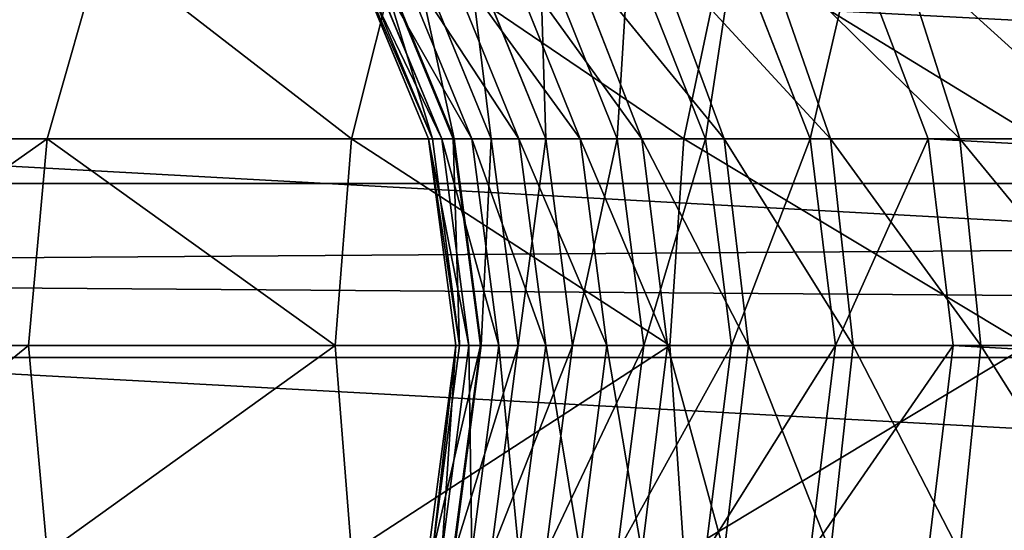
# Model space of a CAD drawing. Units: centimetres. Extents: x -222 to 224, y -168 to 165.
# Drawn here: x -27 to -26, y 0 to 1 of the extents above; entities that cross this region are included whole.
import ezdxf

# ---------------------------------------------------------------- set-up
doc = ezdxf.new("R2010")
doc.units = ezdxf.units.CM
doc.header["$LTSCALE"] = 2.54
doc.layers.get('0').update_dxf_attribs({"true_color": 0xff5454})

# ---------------------------------------------------------------- blocks, each defined once
blk = doc.blocks.new('Komponent_546')
at = {"color": 0}
for p, q in [((111.6766, 4.1132, 2.6999), (208.8196, 4.1132, 2.6999)), ((111.6766, 4.1132, 2.6999), (208.8196, 4.1132, 2.6999)), ((111.6766, 3.841, 6.4169), (208.8196, 3.841, 6.4169)), ((111.6766, 3.841, 6.4169), (208.8196, 3.841, 6.4169))]:
    blk.add_line(p, q, dxfattribs=at)
mesh = blk.add_polyface(dxfattribs=at)
corners = [(208.8196, 4.8525, 2.754), (111.6766, 4.1132, 2.6999), (111.6766, 4.8525, 2.754), (208.8196, 4.1132, 2.6999)]
mesh.append_faces([[corners[k] for k in face] for face in [(0, 1, 2), (1, 0, 3)]], dxfattribs={"vtx0": -1, "color": 0})
mesh = blk.add_polyface(dxfattribs=at)
corners = [(208.8196, 3.841, 6.4169), (111.6766, 4.5804, 6.471), (111.6766, 3.841, 6.4169), (208.8196, 4.5804, 6.471)]
mesh.append_faces([[corners[k] for k in face] for face in [(0, 1, 2), (1, 0, 3)]], dxfattribs={"vtx0": -1, "color": 0})
mesh = blk.add_polyface(dxfattribs=at)
corners = [(208.8196, 4.1132, 2.6999), (111.6766, 3.4094, 2.9328), (111.6766, 4.1132, 2.6999), (208.8196, 3.4094, 2.9328)]
mesh.append_faces([[corners[k] for k in face] for face in [(0, 1, 2), (1, 0, 3)]], dxfattribs={"vtx0": -1, "color": 0})
mesh = blk.add_polyface(dxfattribs=at)
corners = [(208.8196, 3.1786, 6.0839), (111.6766, 3.841, 6.4169), (111.6766, 3.1786, 6.0839), (208.8196, 3.841, 6.4169)]
mesh.append_faces([[corners[k] for k in face] for face in [(0, 1, 2), (1, 0, 3)]], dxfattribs={"vtx0": -1, "color": 0})
blk = doc.blocks.new('Grupuj_408')
at = {"color": 0}
for p, q in [((4.8047, 0.3235, 2.3634), (4.9005, 0.625, 2.283)), ((4.8047, 0.3235, 2.3634), (4.9005, 0.625, 2.283)), ((4.854, 0.3235, 9.5354), (4.9686, 0.625, 9.5852)), ((4.854, 0.3235, 9.5354), (4.9686, 0.625, 9.5852)), ((5.007, 0.3235, 2.635), (5.1115, 0.625, 2.5663)), ((5.007, 0.3235, 2.635), (5.1115, 0.625, 2.5663)), ((5.0389, 0.3235, 9.0658), (5.1563, 0.625, 9.1086)), ((5.0389, 0.3235, 9.0658), (5.1563, 0.625, 9.1086)), ((5.1727, 0.625, -0.2861), (5.2365, 0.3235, -0.3936)), ((5.1727, 0.625, -0.2861), (5.2365, 0.3235, -0.3936)), ((5.1731, 0.3235, 2.9234), (5.285, 0.625, 2.8674)), ((5.1731, 0.3235, 2.9234), (5.285, 0.625, 2.8674)), ((5.2025, 0.3235, 8.5784), (5.3219, 0.625, 8.6151)), ((5.2025, 0.3235, 8.5784), (5.3219, 0.625, 8.6151)), ((5.3019, 0.3235, 3.2247), (5.4197, 0.625, 3.1825)), ((5.3019, 0.3235, 3.2247), (5.4197, 0.625, 3.1825)), ((5.3403, 0.3235, 8.0845), (5.4615, 0.625, 8.1149)), ((5.3403, 0.3235, 8.0845), (5.4615, 0.625, 8.1149)), ((5.3983, 0.3235, 3.5557), (5.5197, 0.625, 3.526)), ((5.3983, 0.3235, 3.5557), (5.5197, 0.625, 3.526)), ((5.4521, 0.3235, 7.5853), (5.5747, 0.625, 7.6094)), ((5.4521, 0.3235, 7.5853), (5.5747, 0.625, 7.6094)), ((5.4942, 0.3235, 4.0364), (5.6173, 0.625, 4.0152)), ((5.4942, 0.3235, 4.0364), (5.6173, 0.625, 4.0152)), ((5.5377, 0.3235, 7.0819), (5.6613, 0.625, 7.0996)), ((5.5377, 0.3235, 7.0819), (5.6613, 0.625, 7.0996)), ((5.5678, 0.3235, 4.5413), (5.6918, 0.625, 4.5265)), ((5.5678, 0.3235, 4.5413), (5.6918, 0.625, 4.5265)), ((5.7195, 0.625, 6.6019), (5.5954, 0.3235, 6.5875)), ((5.5968, 0.3235, 6.5754), (5.7212, 0.625, 6.5866)), ((5.6149, 0.3235, 5.0488), (5.7395, 0.625, 5.0405)), ((5.6149, 0.3235, 5.0488), (5.7395, 0.625, 5.0405)), ((5.6294, 0.3235, 6.067), (5.7543, 0.625, 6.0717)), ((5.6294, 0.3235, 6.067), (5.7543, 0.625, 6.0717)), ((5.6355, 0.3235, 5.5577), (5.7604, 0.625, 5.556)), ((5.6355, 0.3235, 5.5577), (5.7604, 0.625, 5.556)), ((5.6806, 0.625, 0.0541), (5.7559, 0.3235, -0.0457)), ((5.6806, 0.625, 0.0541), (5.7559, 0.3235, -0.0457)), ((6.1459, 0.625, 0.4475), (6.2319, 0.3235, 0.3567)), ((6.1459, 0.625, 0.4475), (6.2319, 0.3235, 0.3567)), ((4.854, 0.3235, 9.5354), (-1.0448, 0.3235, 21.9097)), ((4.854, 0.3235, 9.5354), (-1.0448, 0.3235, 21.9097)), ((7.07, 0.3235, 10.4985), (1.1351, 0.3235, 22.9488)), ((7.07, 0.3235, 10.4985), (1.1351, 0.3235, 22.9488)), ((4.5682, 0.3235, 2.1123), (4.8047, 0.3235, 2.3634)), ((4.5682, 0.3235, 2.1123), (4.8047, 0.3235, 2.3634)), ((4.6805, 0.3235, -0.6833), (5.2365, 0.3235, -0.3936)), ((4.6805, 0.3235, -0.6833), (5.2365, 0.3235, -0.3936)), ((4.772, 0, 2.3908), (4.8047, 0.3235, 2.3634)), ((4.772, 0, 2.3908), (4.8047, 0.3235, 2.3634)), ((4.8047, 0.3235, 2.3634), (5.007, 0.3235, 2.635)), ((4.8047, 0.3235, 2.3634), (5.007, 0.3235, 2.635)), ((4.8149, 0, 9.5184), (4.854, 0.3235, 9.5354)), ((4.8149, 0, 9.5184), (4.854, 0.3235, 9.5354)), ((5.0389, 0.3235, 9.0658), (4.854, 0.3235, 9.5354)), ((5.0389, 0.3235, 9.0658), (4.854, 0.3235, 9.5354)), ((4.9713, 0, 2.6584), (5.007, 0.3235, 2.635)), ((4.9713, 0, 2.6584), (5.007, 0.3235, 2.635)), ((4.9989, 0, 9.0513), (5.0389, 0.3235, 9.0658)), ((4.9989, 0, 9.0513), (5.0389, 0.3235, 9.0658)), ((5.007, 0.3235, 2.635), (5.1731, 0.3235, 2.9234)), ((5.007, 0.3235, 2.635), (5.1731, 0.3235, 2.9234)), ((5.2025, 0.3235, 8.5784), (5.0389, 0.3235, 9.0658)), ((5.2025, 0.3235, 8.5784), (5.0389, 0.3235, 9.0658)), ((5.135, 0, 2.9424), (5.1731, 0.3235, 2.9234)), ((5.135, 0, 2.9424), (5.1731, 0.3235, 2.9234)), ((5.1618, 0, 8.5659), (5.2025, 0.3235, 8.5784)), ((5.1618, 0, 8.5659), (5.2025, 0.3235, 8.5784)), ((5.1731, 0.3235, 2.9234), (5.3019, 0.3235, 3.2247)), ((5.1731, 0.3235, 2.9234), (5.3019, 0.3235, 3.2247)), ((5.3403, 0.3235, 8.0845), (5.2025, 0.3235, 8.5784)), ((5.3403, 0.3235, 8.0845), (5.2025, 0.3235, 8.5784)), ((5.2365, 0.3235, -0.3936), (5.2582, 0, -0.4303)), ((5.2365, 0.3235, -0.3936), (5.2582, 0, -0.4303)), ((5.2365, 0.3235, -0.3936), (5.7559, 0.3235, -0.0457)), ((5.2365, 0.3235, -0.3936), (5.7559, 0.3235, -0.0457)), ((5.2617, 0, 3.2391), (5.3019, 0.3235, 3.2247)), ((5.2617, 0, 3.2391), (5.3019, 0.3235, 3.2247)), ((5.299, 0, 8.0741), (5.3403, 0.3235, 8.0845)), ((5.299, 0, 8.0741), (5.3403, 0.3235, 8.0845)), ((5.3019, 0.3235, 3.2247), (5.3983, 0.3235, 3.5557)), ((5.3019, 0.3235, 3.2247), (5.3983, 0.3235, 3.5557)), ((5.4521, 0.3235, 7.5853), (5.3403, 0.3235, 8.0845)), ((5.4521, 0.3235, 7.5853), (5.3403, 0.3235, 8.0845)), ((5.3569, 0, 3.5659), (5.3983, 0.3235, 3.5557)), ((5.3569, 0, 3.5659), (5.3983, 0.3235, 3.5557)), ((5.3983, 0.3235, 3.5557), (5.4942, 0.3235, 4.0364)), ((5.3983, 0.3235, 3.5557), (5.4942, 0.3235, 4.0364)), ((5.4103, 0, 7.5771), (5.4521, 0.3235, 7.5853)), ((5.4103, 0, 7.5771), (5.4521, 0.3235, 7.5853)), ((5.5377, 0.3235, 7.0819), (5.4521, 0.3235, 7.5853)), ((5.5377, 0.3235, 7.0819), (5.4521, 0.3235, 7.5853)), ((5.4522, 0, 4.0436), (5.4942, 0.3235, 4.0364)), ((5.4522, 0, 4.0436), (5.4942, 0.3235, 4.0364)), ((5.4942, 0.3235, 4.0364), (5.5678, 0.3235, 4.5413)), ((5.4942, 0.3235, 4.0364), (5.5678, 0.3235, 4.5413)), ((5.4955, 0, 7.0758), (5.5377, 0.3235, 7.0819)), ((5.4955, 0, 7.0758), (5.5377, 0.3235, 7.0819)), ((5.5255, 0, 4.5464), (5.5678, 0.3235, 4.5413)), ((5.5255, 0, 4.5464), (5.5678, 0.3235, 4.5413)), ((5.5954, 0.3235, 6.5875), (5.5377, 0.3235, 7.0819)), ((5.5954, 0.3235, 6.5875), (5.5377, 0.3235, 7.0819)), ((5.5954, 0.3235, 6.5875), (5.5531, 0, 6.5825)), ((5.5544, 0, 6.5716), (5.5968, 0.3235, 6.5754)), ((5.5678, 0.3235, 4.5413), (5.6149, 0.3235, 5.0488)), ((5.5678, 0.3235, 4.5413), (5.6149, 0.3235, 5.0488)), ((5.5724, 0, 5.0516), (5.6149, 0.3235, 5.0488)), ((5.5724, 0, 5.0516), (5.6149, 0.3235, 5.0488)), ((5.5869, 0, 6.0654), (5.6294, 0.3235, 6.067)), ((5.5869, 0, 6.0654), (5.6294, 0.3235, 6.067)), ((5.5929, 0, 5.5584), (5.6355, 0.3235, 5.5577)), ((5.5929, 0, 5.5584), (5.6355, 0.3235, 5.5577)), ((5.6294, 0.3235, 6.067), (5.5968, 0.3235, 6.5754)), ((5.6294, 0.3235, 6.067), (5.5968, 0.3235, 6.5754)), ((5.6149, 0.3235, 5.0488), (5.6355, 0.3235, 5.5577)), ((5.6149, 0.3235, 5.0488), (5.6355, 0.3235, 5.5577)), ((5.6355, 0.3235, 5.5577), (5.6294, 0.3235, 6.067)), ((5.6355, 0.3235, 5.5577), (5.6294, 0.3235, 6.067)), ((5.7559, 0.3235, -0.0457), (5.7816, 0, -0.0798)), ((5.7559, 0.3235, -0.0457), (5.7816, 0, -0.0798)), ((5.7559, 0.3235, -0.0457), (6.2319, 0.3235, 0.3567)), ((5.7559, 0.3235, -0.0457), (6.2319, 0.3235, 0.3567)), ((6.2319, 0.3235, 0.3567), (6.2613, 0, 0.3258)), ((6.2319, 0.3235, 0.3567), (6.2613, 0, 0.3258)), ((6.2319, 0.3235, 0.3567), (6.6581, 0.3235, 0.8092)), ((6.2319, 0.3235, 0.3567), (6.6581, 0.3235, 0.8092)), ((4.8149, 0, 9.5184), (-1.0832, 0, 21.8913)), ((4.8149, 0, 9.5184), (-1.0832, 0, 21.8913)), ((7.1091, 0, 10.5155), (1.1735, 0, 22.9671)), ((7.1091, 0, 10.5155), (1.1735, 0, 22.9671)), ((4.5388, 0, 2.1433), (4.772, 0, 2.3908)), ((4.5388, 0, 2.1433), (4.772, 0, 2.3908)), ((4.6982, 0, -0.7221), (5.2582, 0, -0.4303)), ((4.6982, 0, -0.7221), (5.2582, 0, -0.4303)), ((4.8047, -0.3235, 2.3634), (4.772, 0, 2.3908)), ((4.772, 0, 2.3908), (4.9713, 0, 2.6584)), ((4.8047, -0.3235, 2.3634), (4.772, 0, 2.3908)), ((4.772, 0, 2.3908), (4.9713, 0, 2.6584)), ((4.854, -0.3235, 9.5354), (4.8149, 0, 9.5184)), ((4.9989, 0, 9.0513), (4.8149, 0, 9.5184)), ((4.854, -0.3235, 9.5354), (4.8149, 0, 9.5184)), ((4.9989, 0, 9.0513), (4.8149, 0, 9.5184)), ((4.9713, 0, 2.6584), (5.135, 0, 2.9424)), ((5.007, -0.3235, 2.635), (4.9713, 0, 2.6584)), ((4.9713, 0, 2.6584), (5.135, 0, 2.9424)), ((5.007, -0.3235, 2.635), (4.9713, 0, 2.6584)), ((5.1618, 0, 8.5659), (4.9989, 0, 9.0513)), ((5.0389, -0.3235, 9.0658), (4.9989, 0, 9.0513)), ((5.1618, 0, 8.5659), (4.9989, 0, 9.0513)), ((5.0389, -0.3235, 9.0658), (4.9989, 0, 9.0513)), ((5.1731, -0.3235, 2.9234), (5.135, 0, 2.9424)), ((5.135, 0, 2.9424), (5.2617, 0, 3.2391)), ((5.1731, -0.3235, 2.9234), (5.135, 0, 2.9424)), ((5.135, 0, 2.9424), (5.2617, 0, 3.2391)), ((5.299, 0, 8.0741), (5.1618, 0, 8.5659)), ((5.2025, -0.3235, 8.5784), (5.1618, 0, 8.5659)), ((5.299, 0, 8.0741), (5.1618, 0, 8.5659)), ((5.2025, -0.3235, 8.5784), (5.1618, 0, 8.5659)), ((5.2582, 0, -0.4303), (5.2365, -0.3235, -0.3936)), ((5.2582, 0, -0.4303), (5.2365, -0.3235, -0.3936)), ((5.2582, 0, -0.4303), (5.7816, 0, -0.0798)), ((5.2582, 0, -0.4303), (5.7816, 0, -0.0798)), ((5.3019, -0.3235, 3.2247), (5.2617, 0, 3.2391)), ((5.2617, 0, 3.2391), (5.3569, 0, 3.5659)), ((5.3019, -0.3235, 3.2247), (5.2617, 0, 3.2391)), ((5.2617, 0, 3.2391), (5.3569, 0, 3.5659)), ((5.4103, 0, 7.5771), (5.299, 0, 8.0741)), ((5.3403, -0.3235, 8.0845), (5.299, 0, 8.0741)), ((5.4103, 0, 7.5771), (5.299, 0, 8.0741)), ((5.3403, -0.3235, 8.0845), (5.299, 0, 8.0741)), ((5.4955, 0, 7.0758), (5.4103, 0, 7.5771)), ((5.4521, -0.3235, 7.5853), (5.4103, 0, 7.5771)), ((5.4955, 0, 7.0758), (5.4103, 0, 7.5771)), ((5.4521, -0.3235, 7.5853), (5.4103, 0, 7.5771)), ((5.5531, 0, 6.5825), (5.4955, 0, 7.0758)), ((5.5377, -0.3235, 7.0819), (5.4955, 0, 7.0758)), ((5.5531, 0, 6.5825), (5.4955, 0, 7.0758)), ((5.5377, -0.3235, 7.0819), (5.4955, 0, 7.0758)), ((5.5531, 0, 6.5825), (5.5954, -0.3235, 6.5875)), ((5.5869, 0, 6.0654), (5.5544, 0, 6.5716)), ((5.5968, -0.3235, 6.5754), (5.5544, 0, 6.5716)), ((5.5869, 0, 6.0654), (5.5544, 0, 6.5716)), ((5.5929, 0, 5.5584), (5.5869, 0, 6.0654)), ((5.6294, -0.3235, 6.067), (5.5869, 0, 6.0654)), ((5.5929, 0, 5.5584), (5.5869, 0, 6.0654)), ((5.6294, -0.3235, 6.067), (5.5869, 0, 6.0654)), ((5.7816, 0, -0.0798), (5.7559, -0.3235, -0.0457)), ((5.7816, 0, -0.0798), (5.7559, -0.3235, -0.0457)), ((5.7816, 0, -0.0798), (6.2613, 0, 0.3258)), ((5.7816, 0, -0.0798), (6.2613, 0, 0.3258)), ((6.2613, 0, 0.3258), (6.2319, -0.3235, 0.3567)), ((6.2613, 0, 0.3258), (6.2319, -0.3235, 0.3567)), ((6.2613, 0, 0.3258), (6.6908, 0, 0.7818)), ((6.2613, 0, 0.3258), (6.6908, 0, 0.7818)), ((5.3983, -0.3235, 3.5557), (5.3569, 0, 3.5659)), ((5.3569, 0, 3.5659), (5.4522, 0, 4.0436)), ((5.3983, -0.3235, 3.5557), (5.3569, 0, 3.5659)), ((5.3569, 0, 3.5659), (5.4522, 0, 4.0436)), ((5.4942, -0.3235, 4.0364), (5.4522, 0, 4.0436)), ((5.4522, 0, 4.0436), (5.5255, 0, 4.5464)), ((5.4942, -0.3235, 4.0364), (5.4522, 0, 4.0436)), ((5.4522, 0, 4.0436), (5.5255, 0, 4.5464)), ((5.5678, -0.3235, 4.5413), (5.5255, 0, 4.5464)), ((5.5255, 0, 4.5464), (5.5724, 0, 5.0516)), ((5.5678, -0.3235, 4.5413), (5.5255, 0, 4.5464)), ((5.5255, 0, 4.5464), (5.5724, 0, 5.0516)), ((5.6149, -0.3235, 5.0488), (5.5724, 0, 5.0516)), ((5.5724, 0, 5.0516), (5.5929, 0, 5.5584)), ((5.6149, -0.3235, 5.0488), (5.5724, 0, 5.0516)), ((5.5724, 0, 5.0516), (5.5929, 0, 5.5584)), ((5.6355, -0.3235, 5.5577), (5.5929, 0, 5.5584)), ((5.6355, -0.3235, 5.5577), (5.5929, 0, 5.5584))]:
    blk.add_line(p, q, dxfattribs=at)
mesh = blk.add_polyface(dxfattribs=at)
corners = [(-1.0448, 0.3235, 21.9097), (4.9686, 0.625, 9.5852), (4.854, 0.3235, 9.5354), (-0.932, 0.625, 21.9634)]
mesh.append_faces([[corners[k] for k in face] for face in [(0, 1, 2), (1, 0, 3)]], dxfattribs={"vtx0": -1, "color": 0})
mesh = blk.add_polyface(dxfattribs=at)
corners = [(6.9554, 0.625, 10.4487), (1.1351, 0.3235, 22.9488), (7.07, 0.3235, 10.4985), (1.0223, 0.625, 22.895)]
mesh.append_faces([[corners[k] for k in face] for face in [(0, 1, 2), (1, 0, 3)]], dxfattribs={"vtx0": -1, "color": 0})
mesh = blk.add_polyface(dxfattribs=at)
corners = [(4.9005, 0.625, 2.283), (4.5682, 0.3235, 2.1123), (4.8047, 0.3235, 2.3634), (4.6542, 0.625, 2.0215)]
mesh.append_faces([[corners[k] for k in face] for face in [(0, 1, 2), (1, 0, 3)]], dxfattribs={"vtx0": -1, "color": 0})
mesh = blk.add_polyface(dxfattribs=at)
corners = [(5.1727, 0.625, -0.2861), (4.6805, 0.3235, -0.6833), (4.6289, 0.625, -0.5694), (5.2365, 0.3235, -0.3936)]
mesh.append_faces([[corners[k] for k in face] for face in [(0, 1, 2), (1, 0, 3)]], dxfattribs={"vtx0": -1, "color": 0})
mesh = blk.add_polyface(dxfattribs=at)
corners = [(5.1115, 0.625, 2.5663), (4.8047, 0.3235, 2.3634), (5.007, 0.3235, 2.635), (4.9005, 0.625, 2.283)]
mesh.append_faces([[corners[k] for k in face] for face in [(0, 1, 2), (1, 0, 3)]], dxfattribs={"vtx0": -1, "color": 0})
mesh = blk.add_polyface(dxfattribs=at)
corners = [(4.9686, 0.625, 9.5852), (5.0389, 0.3235, 9.0658), (4.854, 0.3235, 9.5354), (5.1563, 0.625, 9.1086)]
mesh.append_faces([[corners[k] for k in face] for face in [(0, 1, 2), (1, 0, 3)]], dxfattribs={"vtx0": -1, "color": 0})
mesh = blk.add_polyface(dxfattribs=at)
corners = [(5.285, 0.625, 2.8674), (5.007, 0.3235, 2.635), (5.1731, 0.3235, 2.9234), (5.1115, 0.625, 2.5663)]
mesh.append_faces([[corners[k] for k in face] for face in [(0, 1, 2), (1, 0, 3)]], dxfattribs={"vtx0": -1, "color": 0})
mesh = blk.add_polyface(dxfattribs=at)
corners = [(5.1563, 0.625, 9.1086), (5.2025, 0.3235, 8.5784), (5.0389, 0.3235, 9.0658), (5.3219, 0.625, 8.6151)]
mesh.append_faces([[corners[k] for k in face] for face in [(0, 1, 2), (1, 0, 3)]], dxfattribs={"vtx0": -1, "color": 0})
mesh = blk.add_polyface(dxfattribs=at)
corners = [(5.6806, 0.625, 0.0541), (5.2365, 0.3235, -0.3936), (5.1727, 0.625, -0.2861), (5.7559, 0.3235, -0.0457)]
mesh.append_faces([[corners[k] for k in face] for face in [(0, 1, 2), (1, 0, 3)]], dxfattribs={"vtx0": -1, "color": 0})
mesh = blk.add_polyface(dxfattribs=at)
corners = [(5.4197, 0.625, 3.1825), (5.1731, 0.3235, 2.9234), (5.3019, 0.3235, 3.2247), (5.285, 0.625, 2.8674)]
mesh.append_faces([[corners[k] for k in face] for face in [(0, 1, 2), (1, 0, 3)]], dxfattribs={"vtx0": -1, "color": 0})
mesh = blk.add_polyface(dxfattribs=at)
corners = [(5.3219, 0.625, 8.6151), (5.3403, 0.3235, 8.0845), (5.2025, 0.3235, 8.5784), (5.4615, 0.625, 8.1149)]
mesh.append_faces([[corners[k] for k in face] for face in [(0, 1, 2), (1, 0, 3)]], dxfattribs={"vtx0": -1, "color": 0})
mesh = blk.add_polyface(dxfattribs=at)
corners = [(5.5197, 0.625, 3.526), (5.3019, 0.3235, 3.2247), (5.3983, 0.3235, 3.5557), (5.4197, 0.625, 3.1825)]
mesh.append_faces([[corners[k] for k in face] for face in [(0, 1, 2), (1, 0, 3)]], dxfattribs={"vtx0": -1, "color": 0})
mesh = blk.add_polyface(dxfattribs=at)
corners = [(5.4615, 0.625, 8.1149), (5.4521, 0.3235, 7.5853), (5.3403, 0.3235, 8.0845), (5.5747, 0.625, 7.6094)]
mesh.append_faces([[corners[k] for k in face] for face in [(0, 1, 2), (1, 0, 3)]], dxfattribs={"vtx0": -1, "color": 0})
mesh = blk.add_polyface(dxfattribs=at)
corners = [(5.6173, 0.625, 4.0152), (5.3983, 0.3235, 3.5557), (5.4942, 0.3235, 4.0364), (5.5197, 0.625, 3.526)]
mesh.append_faces([[corners[k] for k in face] for face in [(0, 1, 2), (1, 0, 3)]], dxfattribs={"vtx0": -1, "color": 0})
mesh = blk.add_polyface(dxfattribs=at)
corners = [(5.5747, 0.625, 7.6094), (5.5377, 0.3235, 7.0819), (5.4521, 0.3235, 7.5853), (5.6613, 0.625, 7.0996)]
mesh.append_faces([[corners[k] for k in face] for face in [(0, 1, 2), (1, 0, 3)]], dxfattribs={"vtx0": -1, "color": 0})
mesh = blk.add_polyface(dxfattribs=at)
corners = [(5.6918, 0.625, 4.5265), (5.4942, 0.3235, 4.0364), (5.5678, 0.3235, 4.5413), (5.6173, 0.625, 4.0152)]
mesh.append_faces([[corners[k] for k in face] for face in [(0, 1, 2), (1, 0, 3)]], dxfattribs={"vtx0": -1, "color": 0})
mesh = blk.add_polyface(dxfattribs=at)
corners = [(5.6613, 0.625, 7.0996), (5.5954, 0.3235, 6.5875), (5.5377, 0.3235, 7.0819), (5.7195, 0.625, 6.6019)]
mesh.append_faces([[corners[k] for k in face] for face in [(0, 1, 2), (1, 0, 3)]], dxfattribs={"vtx0": -1, "color": 0})
mesh = blk.add_polyface(dxfattribs=at)
corners = [(5.7395, 0.625, 5.0405), (5.5678, 0.3235, 4.5413), (5.6149, 0.3235, 5.0488), (5.6918, 0.625, 4.5265)]
mesh.append_faces([[corners[k] for k in face] for face in [(0, 1, 2), (1, 0, 3)]], dxfattribs={"vtx0": -1, "color": 0})
mesh = blk.add_polyface(dxfattribs=at)
corners = [(5.7212, 0.625, 6.5866), (5.6294, 0.3235, 6.067), (5.5968, 0.3235, 6.5754), (5.7543, 0.625, 6.0717)]
mesh.append_faces([[corners[k] for k in face] for face in [(0, 1, 2), (1, 0, 3)]], dxfattribs={"vtx0": -1, "color": 0})
mesh = blk.add_polyface(dxfattribs=at)
corners = [(5.7604, 0.625, 5.556), (5.6149, 0.3235, 5.0488), (5.6355, 0.3235, 5.5577), (5.7395, 0.625, 5.0405)]
mesh.append_faces([[corners[k] for k in face] for face in [(0, 1, 2), (1, 0, 3)]], dxfattribs={"vtx0": -1, "color": 0})
mesh = blk.add_polyface(dxfattribs=at)
corners = [(5.6294, 0.3235, 6.067), (5.7604, 0.625, 5.556), (5.6355, 0.3235, 5.5577), (5.7543, 0.625, 6.0717)]
mesh.append_faces([[corners[k] for k in face] for face in [(0, 1, 2), (1, 0, 3)]], dxfattribs={"vtx0": -1, "color": 0})
mesh = blk.add_polyface(dxfattribs=at)
corners = [(6.1459, 0.625, 0.4475), (5.7559, 0.3235, -0.0457), (5.6806, 0.625, 0.0541), (6.2319, 0.3235, 0.3567)]
mesh.append_faces([[corners[k] for k in face] for face in [(0, 1, 2), (1, 0, 3)]], dxfattribs={"vtx0": -1, "color": 0})
mesh = blk.add_polyface(dxfattribs=at)
corners = [(6.1459, 0.625, 0.4475), (6.6581, 0.3235, 0.8092), (6.2319, 0.3235, 0.3567), (6.5623, 0.625, 0.8896)]
mesh.append_faces([[corners[k] for k in face] for face in [(0, 1, 2), (1, 0, 3)]], dxfattribs={"vtx0": -1, "color": 0})
mesh = blk.add_polyface(dxfattribs=at)
corners = [(-1.0832, 0, 21.8913), (4.854, 0.3235, 9.5354), (4.8149, 0, 9.5184), (-1.0448, 0.3235, 21.9097)]
mesh.append_faces([[corners[k] for k in face] for face in [(0, 1, 2), (1, 0, 3)]], dxfattribs={"vtx0": -1, "color": 0})
mesh = blk.add_polyface(dxfattribs=at)
corners = [(7.07, 0.3235, 10.4985), (1.1735, 0, 22.9671), (7.1091, 0, 10.5155), (1.1351, 0.3235, 22.9488)]
mesh.append_faces([[corners[k] for k in face] for face in [(0, 1, 2), (1, 0, 3)]], dxfattribs={"vtx0": -1, "color": 0})
mesh = blk.add_polyface(dxfattribs=at)
corners = [(4.8047, 0.3235, 2.3634), (4.5388, 0, 2.1433), (4.772, 0, 2.3908), (4.5682, 0.3235, 2.1123)]
mesh.append_faces([[corners[k] for k in face] for face in [(0, 1, 2), (1, 0, 3)]], dxfattribs={"vtx0": -1, "color": 0})
mesh = blk.add_polyface(dxfattribs=at)
corners = [(5.2365, 0.3235, -0.3936), (4.6982, 0, -0.7221), (4.6805, 0.3235, -0.6833), (5.2582, 0, -0.4303)]
mesh.append_faces([[corners[k] for k in face] for face in [(0, 1, 2), (1, 0, 3)]], dxfattribs={"vtx0": -1, "color": 0})
mesh = blk.add_polyface(dxfattribs=at)
corners = [(5.007, 0.3235, 2.635), (4.772, 0, 2.3908), (4.9713, 0, 2.6584), (4.8047, 0.3235, 2.3634)]
mesh.append_faces([[corners[k] for k in face] for face in [(0, 1, 2), (1, 0, 3)]], dxfattribs={"vtx0": -1, "color": 0})
mesh = blk.add_polyface(dxfattribs=at)
corners = [(4.854, 0.3235, 9.5354), (4.9989, 0, 9.0513), (4.8149, 0, 9.5184), (5.0389, 0.3235, 9.0658)]
mesh.append_faces([[corners[k] for k in face] for face in [(0, 1, 2), (1, 0, 3)]], dxfattribs={"vtx0": -1, "color": 0})
mesh = blk.add_polyface(dxfattribs=at)
corners = [(5.1731, 0.3235, 2.9234), (4.9713, 0, 2.6584), (5.135, 0, 2.9424), (5.007, 0.3235, 2.635)]
mesh.append_faces([[corners[k] for k in face] for face in [(0, 1, 2), (1, 0, 3)]], dxfattribs={"vtx0": -1, "color": 0})
mesh = blk.add_polyface(dxfattribs=at)
corners = [(5.0389, 0.3235, 9.0658), (5.1618, 0, 8.5659), (4.9989, 0, 9.0513), (5.2025, 0.3235, 8.5784)]
mesh.append_faces([[corners[k] for k in face] for face in [(0, 1, 2), (1, 0, 3)]], dxfattribs={"vtx0": -1, "color": 0})
mesh = blk.add_polyface(dxfattribs=at)
corners = [(5.3019, 0.3235, 3.2247), (5.135, 0, 2.9424), (5.2617, 0, 3.2391), (5.1731, 0.3235, 2.9234)]
mesh.append_faces([[corners[k] for k in face] for face in [(0, 1, 2), (1, 0, 3)]], dxfattribs={"vtx0": -1, "color": 0})
mesh = blk.add_polyface(dxfattribs=at)
corners = [(5.2025, 0.3235, 8.5784), (5.299, 0, 8.0741), (5.1618, 0, 8.5659), (5.3403, 0.3235, 8.0845)]
mesh.append_faces([[corners[k] for k in face] for face in [(0, 1, 2), (1, 0, 3)]], dxfattribs={"vtx0": -1, "color": 0})
mesh = blk.add_polyface(dxfattribs=at)
corners = [(5.7559, 0.3235, -0.0457), (5.2582, 0, -0.4303), (5.2365, 0.3235, -0.3936), (5.7816, 0, -0.0798)]
mesh.append_faces([[corners[k] for k in face] for face in [(0, 1, 2), (1, 0, 3)]], dxfattribs={"vtx0": -1, "color": 0})
mesh = blk.add_polyface(dxfattribs=at)
corners = [(5.3983, 0.3235, 3.5557), (5.2617, 0, 3.2391), (5.3569, 0, 3.5659), (5.3019, 0.3235, 3.2247)]
mesh.append_faces([[corners[k] for k in face] for face in [(0, 1, 2), (1, 0, 3)]], dxfattribs={"vtx0": -1, "color": 0})
mesh = blk.add_polyface(dxfattribs=at)
corners = [(5.3403, 0.3235, 8.0845), (5.4103, 0, 7.5771), (5.299, 0, 8.0741), (5.4521, 0.3235, 7.5853)]
mesh.append_faces([[corners[k] for k in face] for face in [(0, 1, 2), (1, 0, 3)]], dxfattribs={"vtx0": -1, "color": 0})
mesh = blk.add_polyface(dxfattribs=at)
corners = [(5.4942, 0.3235, 4.0364), (5.3569, 0, 3.5659), (5.4522, 0, 4.0436), (5.3983, 0.3235, 3.5557)]
mesh.append_faces([[corners[k] for k in face] for face in [(0, 1, 2), (1, 0, 3)]], dxfattribs={"vtx0": -1, "color": 0})
mesh = blk.add_polyface(dxfattribs=at)
corners = [(5.4521, 0.3235, 7.5853), (5.4955, 0, 7.0758), (5.4103, 0, 7.5771), (5.5377, 0.3235, 7.0819)]
mesh.append_faces([[corners[k] for k in face] for face in [(0, 1, 2), (1, 0, 3)]], dxfattribs={"vtx0": -1, "color": 0})
mesh = blk.add_polyface(dxfattribs=at)
corners = [(5.5678, 0.3235, 4.5413), (5.4522, 0, 4.0436), (5.5255, 0, 4.5464), (5.4942, 0.3235, 4.0364)]
mesh.append_faces([[corners[k] for k in face] for face in [(0, 1, 2), (1, 0, 3)]], dxfattribs={"vtx0": -1, "color": 0})
mesh = blk.add_polyface(dxfattribs=at)
corners = [(5.5377, 0.3235, 7.0819), (5.5531, 0, 6.5825), (5.4955, 0, 7.0758), (5.5954, 0.3235, 6.5875)]
mesh.append_faces([[corners[k] for k in face] for face in [(0, 1, 2), (1, 0, 3)]], dxfattribs={"vtx0": -1, "color": 0})
mesh = blk.add_polyface(dxfattribs=at)
corners = [(5.6149, 0.3235, 5.0488), (5.5255, 0, 4.5464), (5.5724, 0, 5.0516), (5.5678, 0.3235, 4.5413)]
mesh.append_faces([[corners[k] for k in face] for face in [(0, 1, 2), (1, 0, 3)]], dxfattribs={"vtx0": -1, "color": 0})
mesh = blk.add_polyface(dxfattribs=at)
corners = [(5.5968, 0.3235, 6.5754), (5.5869, 0, 6.0654), (5.5544, 0, 6.5716), (5.6294, 0.3235, 6.067)]
mesh.append_faces([[corners[k] for k in face] for face in [(0, 1, 2), (1, 0, 3)]], dxfattribs={"vtx0": -1, "color": 0})
mesh = blk.add_polyface(dxfattribs=at)
corners = [(5.6355, 0.3235, 5.5577), (5.5724, 0, 5.0516), (5.5929, 0, 5.5584), (5.6149, 0.3235, 5.0488)]
mesh.append_faces([[corners[k] for k in face] for face in [(0, 1, 2), (1, 0, 3)]], dxfattribs={"vtx0": -1, "color": 0})
mesh = blk.add_polyface(dxfattribs=at)
corners = [(5.5869, 0, 6.0654), (5.6355, 0.3235, 5.5577), (5.5929, 0, 5.5584), (5.6294, 0.3235, 6.067)]
mesh.append_faces([[corners[k] for k in face] for face in [(0, 1, 2), (1, 0, 3)]], dxfattribs={"vtx0": -1, "color": 0})
mesh = blk.add_polyface(dxfattribs=at)
corners = [(6.2319, 0.3235, 0.3567), (5.7816, 0, -0.0798), (5.7559, 0.3235, -0.0457), (6.2613, 0, 0.3258)]
mesh.append_faces([[corners[k] for k in face] for face in [(0, 1, 2), (1, 0, 3)]], dxfattribs={"vtx0": -1, "color": 0})
mesh = blk.add_polyface(dxfattribs=at)
corners = [(6.2319, 0.3235, 0.3567), (6.6908, 0, 0.7818), (6.2613, 0, 0.3258), (6.6581, 0.3235, 0.8092)]
mesh.append_faces([[corners[k] for k in face] for face in [(0, 1, 2), (1, 0, 3)]], dxfattribs={"vtx0": -1, "color": 0})
mesh = blk.add_polyface(dxfattribs=at)
corners = [(-1.0448, -0.3235, 21.9097), (4.8149, 0, 9.5184), (4.854, -0.3235, 9.5354), (-1.0832, 0, 21.8913)]
mesh.append_faces([[corners[k] for k in face] for face in [(0, 1, 2), (1, 0, 3)]], dxfattribs={"vtx0": -1, "color": 0})
mesh = blk.add_polyface(dxfattribs=at)
corners = [(7.1091, 0, 10.5155), (1.1351, -0.3235, 22.9488), (7.07, -0.3235, 10.4985), (1.1735, 0, 22.9671)]
mesh.append_faces([[corners[k] for k in face] for face in [(0, 1, 2), (1, 0, 3)]], dxfattribs={"vtx0": -1, "color": 0})
mesh = blk.add_polyface(dxfattribs=at)
corners = [(4.772, 0, 2.3908), (4.5682, -0.3235, 2.1123), (4.8047, -0.3235, 2.3634), (4.5388, 0, 2.1433)]
mesh.append_faces([[corners[k] for k in face] for face in [(0, 1, 2), (1, 0, 3)]], dxfattribs={"vtx0": -1, "color": 0})
mesh = blk.add_polyface(dxfattribs=at)
corners = [(4.6982, 0, -0.7221), (5.2365, -0.3235, -0.3936), (4.6805, -0.3235, -0.6833), (5.2582, 0, -0.4303)]
mesh.append_faces([[corners[k] for k in face] for face in [(0, 1, 2), (1, 0, 3)]], dxfattribs={"vtx0": -1, "color": 0})
mesh = blk.add_polyface(dxfattribs=at)
corners = [(4.9713, 0, 2.6584), (4.8047, -0.3235, 2.3634), (5.007, -0.3235, 2.635), (4.772, 0, 2.3908)]
mesh.append_faces([[corners[k] for k in face] for face in [(0, 1, 2), (1, 0, 3)]], dxfattribs={"vtx0": -1, "color": 0})
mesh = blk.add_polyface(dxfattribs=at)
corners = [(4.8149, 0, 9.5184), (5.0389, -0.3235, 9.0658), (4.854, -0.3235, 9.5354), (4.9989, 0, 9.0513)]
mesh.append_faces([[corners[k] for k in face] for face in [(0, 1, 2), (1, 0, 3)]], dxfattribs={"vtx0": -1, "color": 0})
mesh = blk.add_polyface(dxfattribs=at)
corners = [(5.135, 0, 2.9424), (5.007, -0.3235, 2.635), (5.1731, -0.3235, 2.9234), (4.9713, 0, 2.6584)]
mesh.append_faces([[corners[k] for k in face] for face in [(0, 1, 2), (1, 0, 3)]], dxfattribs={"vtx0": -1, "color": 0})
mesh = blk.add_polyface(dxfattribs=at)
corners = [(4.9989, 0, 9.0513), (5.2025, -0.3235, 8.5784), (5.0389, -0.3235, 9.0658), (5.1618, 0, 8.5659)]
mesh.append_faces([[corners[k] for k in face] for face in [(0, 1, 2), (1, 0, 3)]], dxfattribs={"vtx0": -1, "color": 0})
mesh = blk.add_polyface(dxfattribs=at)
corners = [(5.2617, 0, 3.2391), (5.1731, -0.3235, 2.9234), (5.3019, -0.3235, 3.2247), (5.135, 0, 2.9424)]
mesh.append_faces([[corners[k] for k in face] for face in [(0, 1, 2), (1, 0, 3)]], dxfattribs={"vtx0": -1, "color": 0})
mesh = blk.add_polyface(dxfattribs=at)
corners = [(5.1618, 0, 8.5659), (5.3403, -0.3235, 8.0845), (5.2025, -0.3235, 8.5784), (5.299, 0, 8.0741)]
mesh.append_faces([[corners[k] for k in face] for face in [(0, 1, 2), (1, 0, 3)]], dxfattribs={"vtx0": -1, "color": 0})
mesh = blk.add_polyface(dxfattribs=at)
corners = [(5.2582, 0, -0.4303), (5.7559, -0.3235, -0.0457), (5.2365, -0.3235, -0.3936), (5.7816, 0, -0.0798)]
mesh.append_faces([[corners[k] for k in face] for face in [(0, 1, 2), (1, 0, 3)]], dxfattribs={"vtx0": -1, "color": 0})
mesh = blk.add_polyface(dxfattribs=at)
corners = [(5.3569, 0, 3.5659), (5.3019, -0.3235, 3.2247), (5.3983, -0.3235, 3.5557), (5.2617, 0, 3.2391)]
mesh.append_faces([[corners[k] for k in face] for face in [(0, 1, 2), (1, 0, 3)]], dxfattribs={"vtx0": -1, "color": 0})
mesh = blk.add_polyface(dxfattribs=at)
corners = [(5.299, 0, 8.0741), (5.4521, -0.3235, 7.5853), (5.3403, -0.3235, 8.0845), (5.4103, 0, 7.5771)]
mesh.append_faces([[corners[k] for k in face] for face in [(0, 1, 2), (1, 0, 3)]], dxfattribs={"vtx0": -1, "color": 0})
mesh = blk.add_polyface(dxfattribs=at)
corners = [(5.4103, 0, 7.5771), (5.5377, -0.3235, 7.0819), (5.4521, -0.3235, 7.5853), (5.4955, 0, 7.0758)]
mesh.append_faces([[corners[k] for k in face] for face in [(0, 1, 2), (1, 0, 3)]], dxfattribs={"vtx0": -1, "color": 0})
mesh = blk.add_polyface(dxfattribs=at)
corners = [(5.4955, 0, 7.0758), (5.5954, -0.3235, 6.5875), (5.5377, -0.3235, 7.0819), (5.5531, 0, 6.5825)]
mesh.append_faces([[corners[k] for k in face] for face in [(0, 1, 2), (1, 0, 3)]], dxfattribs={"vtx0": -1, "color": 0})
mesh = blk.add_polyface(dxfattribs=at)
corners = [(5.5544, 0, 6.5716), (5.6294, -0.3235, 6.067), (5.5968, -0.3235, 6.5754), (5.5869, 0, 6.0654)]
mesh.append_faces([[corners[k] for k in face] for face in [(0, 1, 2), (1, 0, 3)]], dxfattribs={"vtx0": -1, "color": 0})
mesh = blk.add_polyface(dxfattribs=at)
corners = [(5.6294, -0.3235, 6.067), (5.5929, 0, 5.5584), (5.6355, -0.3235, 5.5577), (5.5869, 0, 6.0654)]
mesh.append_faces([[corners[k] for k in face] for face in [(0, 1, 2), (1, 0, 3)]], dxfattribs={"vtx0": -1, "color": 0})
mesh = blk.add_polyface(dxfattribs=at)
corners = [(5.7816, 0, -0.0798), (6.2319, -0.3235, 0.3567), (5.7559, -0.3235, -0.0457), (6.2613, 0, 0.3258)]
mesh.append_faces([[corners[k] for k in face] for face in [(0, 1, 2), (1, 0, 3)]], dxfattribs={"vtx0": -1, "color": 0})
mesh = blk.add_polyface(dxfattribs=at)
corners = [(6.2613, 0, 0.3258), (6.6581, -0.3235, 0.8092), (6.2319, -0.3235, 0.3567), (6.6908, 0, 0.7818)]
mesh.append_faces([[corners[k] for k in face] for face in [(0, 1, 2), (1, 0, 3)]], dxfattribs={"vtx0": -1, "color": 0})
mesh = blk.add_polyface(dxfattribs=at)
corners = [(5.4522, 0, 4.0436), (5.3983, -0.3235, 3.5557), (5.4942, -0.3235, 4.0364), (5.3569, 0, 3.5659)]
mesh.append_faces([[corners[k] for k in face] for face in [(0, 1, 2), (1, 0, 3)]], dxfattribs={"vtx0": -1, "color": 0})
mesh = blk.add_polyface(dxfattribs=at)
corners = [(5.5255, 0, 4.5464), (5.4942, -0.3235, 4.0364), (5.5678, -0.3235, 4.5413), (5.4522, 0, 4.0436)]
mesh.append_faces([[corners[k] for k in face] for face in [(0, 1, 2), (1, 0, 3)]], dxfattribs={"vtx0": -1, "color": 0})
mesh = blk.add_polyface(dxfattribs=at)
corners = [(5.5724, 0, 5.0516), (5.5678, -0.3235, 4.5413), (5.6149, -0.3235, 5.0488), (5.5255, 0, 4.5464)]
mesh.append_faces([[corners[k] for k in face] for face in [(0, 1, 2), (1, 0, 3)]], dxfattribs={"vtx0": -1, "color": 0})
mesh = blk.add_polyface(dxfattribs=at)
corners = [(5.5929, 0, 5.5584), (5.6149, -0.3235, 5.0488), (5.6355, -0.3235, 5.5577), (5.5724, 0, 5.0516)]
mesh.append_faces([[corners[k] for k in face] for face in [(0, 1, 2), (1, 0, 3)]], dxfattribs={"vtx0": -1, "color": 0})
blk = doc.blocks.new('Komponent_556')
at = {"color": 0}
blk.add_blockref('Grupuj_408', (12.75, 0, 1.25), dxfattribs=at)
blk = doc.blocks.new('Grupuj_407')
at = {"color": 253, "true_color": 0xa8a8a8, "extrusion": (0, 0, -1), "zscale": -1}
blk.add_blockref('Komponent_556', (-20.8435, 1.25), dxfattribs=at)
blk = doc.blocks.new('Grupuj_102')
at = {"color": 253, "true_color": 0xa8a8a8}
blk.add_blockref('Grupuj_407', (0, 0.2171), dxfattribs=at)
blk = doc.blocks.new('Komponent_557')
at = {"color": 0}
blk.add_blockref('Grupuj_102', (-0.0501, 0.9272, -25.7781), dxfattribs=at)
blk = doc.blocks.new('Komponent_646')
at = {"color": 0}
for name, p, rotation in [('Komponent_546', (8.5378, -111.0487, 224.3196), 90.00000000000001), ('Komponent_557', (2.0488, 78.034, 149.0763), 270)]:
    blk.add_blockref(name, p, dxfattribs=dict(at, rotation=rotation))
blk = doc.blocks.new('Grupuj_412')
at = {"color": 0, "rotation": 90.00000000000001}
blk.add_blockref('Komponent_646', (109.1988, 2.0808, -10), dxfattribs=at)
blk = doc.blocks.new('Grupuj_8')
at = {"color": 253, "true_color": 0xa5aaae}
blk.add_blockref('Grupuj_412', (5.9365, 5.3602, 10), dxfattribs=at)

msp = doc.modelspace()

# ---------------------------------------------------------------- block references
at = {"color": 253, "true_color": 0xcab79a}
msp.add_blockref('Grupuj_8', (-65.9365, -11.3513, -10), dxfattribs=at)

doc.saveas('drawing.dxf')
